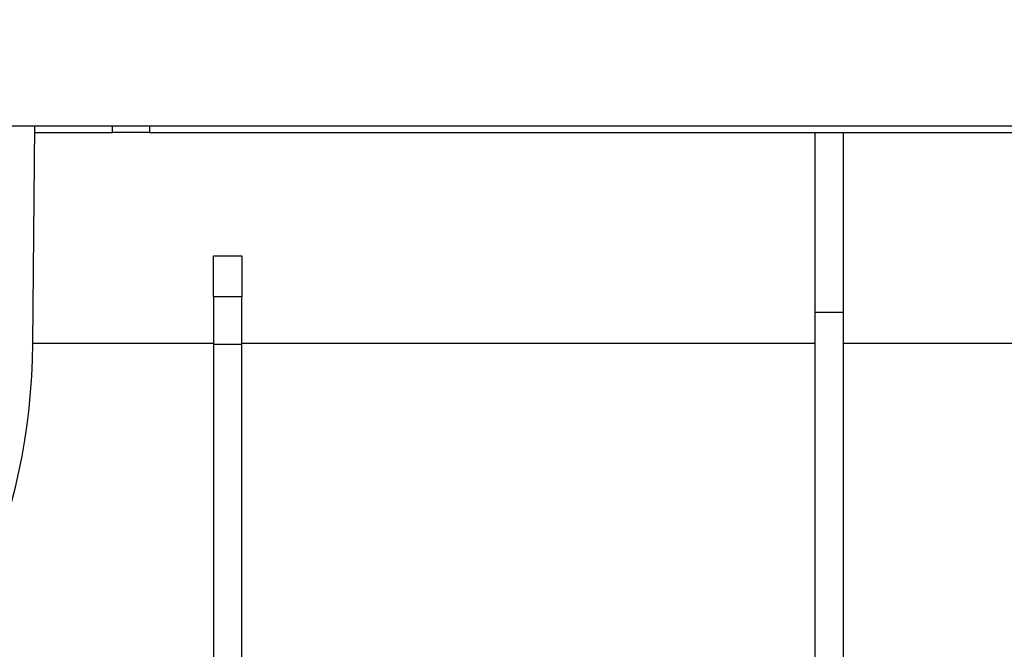
# Model space of a CAD drawing. Units: millimetres. Extents: x -168 to 664, y -32 to 370.
# Drawn here: x 70 to 90, y 231 to 244 of the extents above; entities that cross this region are included whole.
import ezdxf

# ---------------------------------------------------------------- set-up
doc = ezdxf.new("R2010")
doc.units = ezdxf.units.MM
doc.layers.add('FORMAT', color=7, linetype='Continuous')
doc.styles.add('SLDTEXTSTYLE1', font='TXT', dxfattribs={"width": 0.7})
doc.dimstyles.new('SLDDIMSTYLE0', dxfattribs={"dimtxt": 3.393075, "dimasz": 5, "dimexe": 0, "dimexo": 0.0625, "dimgap": 0.848269, "dimtad": 2, "dimdec": 4, "dimlfac": 4, "dimrnd": 1e-09, "dimzin": 12, "dimdsep": 46, "dimtxsty": 'SLDTEXTSTYLE1', "dimsah": 1, "dimcen": 0.09, "dimadec": 0, "dimazin": 3, "dimtfac": 1, "dimtdec": 4, "dimtofl": 0, "dimtmove": 0, "dimatfit": 3, "dimfxl": 0, "dimfrac": 2, "dimtolj": 1, "dimtzin": 12, "dimarcsym": 0})

# ---------------------------------------------------------------- blocks, each defined once
blk = doc.blocks.new('_D_1')
at = {"layer": 'FORMAT'}
for p, q in [((31.328, 240.971), (31.328, 267.098)), ((287.328, 246.223), (287.328, 267.098)), ((31.328, 266.098), (287.328, 266.098))]:
    blk.add_line(p, q, dxfattribs=at)
for points in [[(31.328, 266.098), (36.328, 265.658), (36.328, 266.538)], [(287.328, 266.098), (282.328, 266.538), (282.328, 265.658)]]:
    blk.add_solid(points, dxfattribs=at)
at = {"layer": 'FORMAT', "insert": (151.933, 270.472), "char_height": 3.3931, "attachment_point": 1, "style": 'SLDTEXTSTYLE1'}
blk.add_mtext('1024', dxfattribs=at)

msp = doc.modelspace()

# ---------------------------------------------------------------- linework, layer by layer
at = {"color": 7, "linetype": 'Continuous', "lineweight": 25}
for p, q in [((287.202579, 241.348424), (37.452579, 241.348424)), ((70.340195, 236.947492), (70.378602, 241.348424)), ((70.377511, 241.223424), (71.957529, 241.223424)), ((72.707529, 241.223424), (71.957529, 241.223424)), ((72.707529, 241.348424), (72.707529, 241.223424)), ((72.707529, 241.223424), (96.622794, 241.223424)), ((86.206745, 241.223424), (86.206745, 237.570246)), ((86.781745, 241.223424), (86.781745, 237.570246)), ((74.002579, 238.723424), (74.577579, 238.723424)), ((74.002579, 237.889147), (74.002579, 238.723424)), ((74.577579, 238.723424), (74.577579, 237.889147)), ((74.577579, 237.889147), (74.002579, 237.889147)), ((74.002579, 237.889147), (74.002579, 236.921749)), ((74.577579, 236.921749), (74.577579, 237.889147)), ((86.781745, 237.570246), (86.206745, 237.570246)), ((86.206745, 237.570246), (86.206745, 225.473424)), ((86.781745, 237.570246), (86.781745, 225.473424)), ((70.340188, 236.946619), (74.002579, 236.946619)), ((74.577579, 236.921749), (74.002579, 236.921749)), ((74.002579, 236.921749), (74.002579, 226.33514)), ((74.577579, 236.946619), (86.206745, 236.946619)), ((74.577579, 226.33514), (74.577579, 236.921749)), ((86.781745, 236.946619), (96.221814, 236.946619))]:
    msp.add_line(p, q, dxfattribs=at)
at = {"color": 8, "linetype": 'Continuous', "lineweight": 25}
msp.add_line((71.957529, 241.223424), (71.957529, 241.348424), dxfattribs=at)
at = {"color": 7, "linetype": 'Continuous', "lineweight": 25}
msp.add_arc((57.327579, 237.061051), 13.013112, 180.5, 359.5, dxfattribs=at)

# ---------------------------------------------------------------- dimensions: what is measured, and where the dimension line sits
at = {"layer": 'FORMAT'}
dim = msp.add_linear_dim(base=(287.327579, 266.098214), p1=(31.327579, 240.971185), p2=(287.327579, 246.223424), dimstyle='SLDDIMSTYLE0', dxfattribs=at)
dim.commit()
dim.dimension.update_dxf_attribs({"geometry": '_D_1', "text_midpoint": (155.915064, 266.098214), "dimtype": 160})

doc.saveas('drawing.dxf')
